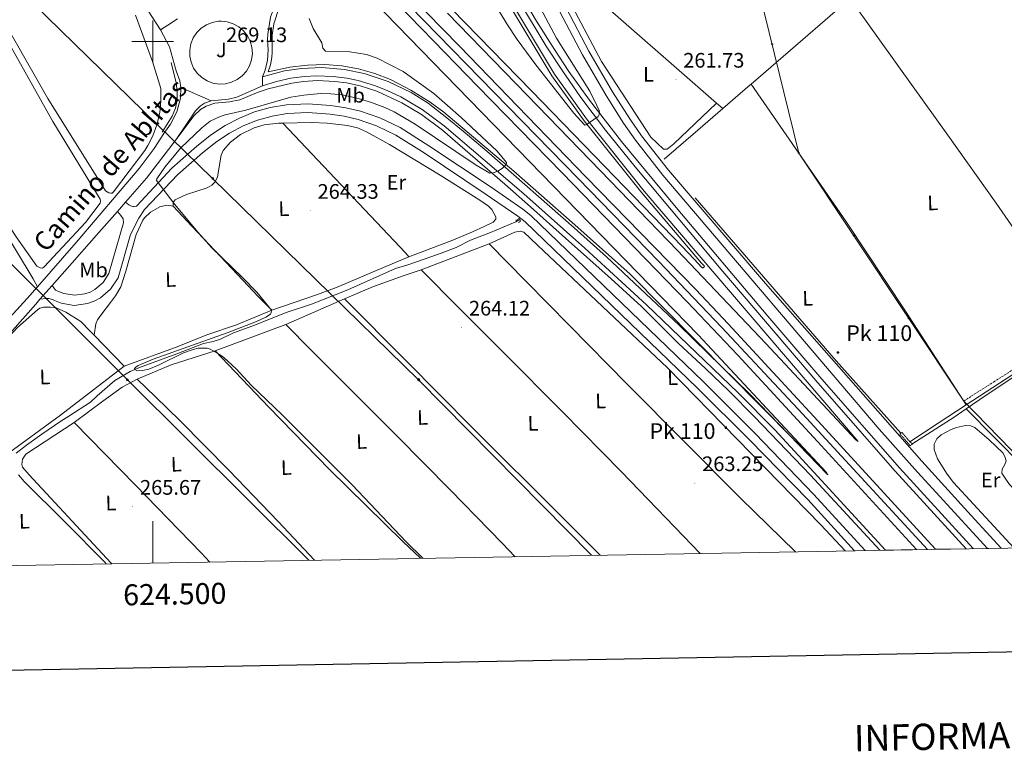
# Model space of a CAD drawing. Units: metres. Extents: x 621678 to 626184, y 4645809 to 4648856.
# Drawn here: x 624437 to 624906, y 4646162 to 4646510 of the extents above; entities that cross this region are included whole.
import ezdxf
from ezdxf.enums import TextEntityAlignment as Align

# ---------------------------------------------------------------- set-up
doc = ezdxf.new("R2010")
doc.units = ezdxf.units.M
doc.header["$MEASUREMENT"] = 0
doc.linetypes.add('TRAZOS', pattern=[0.75, 0.5, -0.25])
doc.linetypes.add('TRAZOSX2', pattern=[1.5, 1, -0.5])
for name, color, linetype, lineweight in [('Carátula', 7, 'Continuous', 5), ('Level 13', 5, 'Continuous', 0), ('Level 16', 1, 'Continuous', 0), ('Level 20', 19, 'Continuous', 0), ('Level 21', 19, 'Continuous', 0), ('Level 26', 92, 'Continuous', 0), ('Level 32', 19, 'Continuous', 0), ('Level 33', 5, 'Continuous', 0), ('Level 36', 19, 'Continuous', 40), ('Level 37', 92, 'Continuous', 0), ('Level 41', 39, 'Continuous', 0), ('Level 44', 19, 'Continuous', 0), ('Level 5', 36, 'Continuous', 0), ('Level 54', 135, 'Continuous', 0), ('Level 61', 19, 'Continuous', 0), ('Level 63', 7, 'Continuous', 0), ('Level 7', 1, 'Continuous', 0)]:
    doc.layers.add(name, color=color, linetype=linetype, lineweight=lineweight)
doc.styles.add('Arial', font='ARIAL.TTF', dxfattribs={"height": 0.2})

# ---------------------------------------------------------------- blocks, each defined once
blk = doc.blocks.new('5PTT')
at = {"layer": 'Carátula', "color": 250, "linetype": 'Continuous', "lineweight": 25}
blk.add_circle((0, 0, 0), 2, dxfattribs=at)
blk = doc.blocks.new('5TME')
at = {"layer": 'Carátula', "color": 250, "linetype": 'Continuous', "lineweight": 5}
for p, q in [((3.7, 3.8), (-3.7, -3.8)), ((-3.7, 3.7), (3.8, -3.8))]:
    blk.add_line(p, q, dxfattribs=at)
at = {"layer": 'Carátula', "color": 250, "linetype": 'Continuous', "lineweight": 5, "flags": 128}
blk.add_lwpolyline([(-3.7, -3.8), (3.8, -3.8), (3.8, 3.7), (-3.7, 3.7), (-3.7, -3.8)], dxfattribs=at)
blk = doc.blocks.new('5HITAU')
at = {"layer": 'Carátula', "linetype": 'Continuous', "lineweight": 5}
for color, points in [(1, [(0.5, -3.9), (-1, -3.7), (-2.1, -3.3), (-2.9, -2.6), (-3.6, -1.5), (-3.8, -0.5), (-3.8, 0.6), (-3.5, 1.7), (-2.8, 2.6), (-2, 3.3), (-1.2, 3.7), (0.2, 3.8), (1, 3.7), (1.9, 3.4), (2.6, 2.8), (3.3, 2.1), (3.7, 1.1), (3.8, 0.2), (3.8, -0.8), (3.4, -1.9), (2.6, -2.8), (1.7, -3.5)]), (2, [(0.4, -2.9), (-0.7, -2.8), (-1.6, -2.4), (-2.1, -2), (-2.7, -1.1), (-2.8, -0.4), (-2.8, 0.4), (-2.6, 1.2), (-2.1, 1.9), (-1.5, 2.4), (-0.9, 2.7), (0.1, 2.8), (0.8, 2.8), (1.4, 2.5), (1.9, 2.1), (2.4, 1.6), (2.7, 0.8), (2.9, 0.1), (2.8, -0.6), (2.5, -1.4), (1.9, -2.1), (1.2, -2.6)])]:
    blk.add_hatch(color=color, dxfattribs=at).paths.add_polyline_path(points)
at = {"layer": 'Carátula', "color": 250, "linetype": 'Continuous', "lineweight": 5, "flags": 128}
blk.add_lwpolyline([(-1.2, 3.7), (-2, 3.3), (-2.8, 2.6), (-3.5, 1.7), (-3.8, 0.6), (-3.8, -0.5), (-3.6, -1.5), (-2.9, -2.6), (-2.1, -3.3), (-1, -3.7), (0.5, -3.9), (1.7, -3.5), (2.6, -2.8), (3.4, -1.9), (3.8, -0.8), (3.8, 0.2), (3.7, 1.1), (3.3, 2.1), (2.6, 2.8), (1.9, 3.4), (1, 3.7), (0.2, 3.8)], close=True, dxfattribs=at)
blk = doc.blocks.new('5PATER')
at = {"layer": 'Carátula', "linetype": 'Continuous', "lineweight": 5}
h = blk.add_hatch(color=250, dxfattribs=at)
edge = h.paths.add_edge_path()
edge.add_ellipse((0, 0), major_axis=(-1.33, -1.34), ratio=0.999422, start_angle=0, end_angle=360)

msp = doc.modelspace()

# ---------------------------------------------------------------- linework, layer by layer
at = {"layer": 'Level 13', "color": 5, "linetype": 'Continuous', "lineweight": 0, "ltscale": 0.5}
for points in [[(624785.29, 4646479.65, 261.87), (624809.94, 4646500.92, 261.78), (624831.34, 4646519.46, 261.38)], [(624771.82, 4646468.02, 261.96), (624784.95, 4646479.35, 261.87), (624785.29, 4646479.65, 261.87)], [(624743.92, 4646443.93, 262.4), (624759.96, 4646457.78, 262.04), (624771.82, 4646468.02, 261.96)], [(624758.69, 4646425.44, 262.24), (624825.92, 4646347.8, 262.24), (624856.7, 4646313.24, 261.6)], [(624434.95, 4646303.75, 266.44), (624439.79, 4646307.52, 266.01), (624447.21, 4646312.82, 266.22), (624456.15, 4646319.01, 266.01), (624459.97, 4646321.34, 265.58), (624470.38, 4646328.04, 265.79), (624473.57, 4646331.1, 265.79), (624482.04, 4646338.35, 265.36), (624489.33, 4646342.64, 265.14), (624493.65, 4646344.53, 264.92), (624511.59, 4646351.14, 264.06), (624524.31, 4646355.99, 264.28), (624528.86, 4646356.98, 264.28), (624532.29, 4646358.1, 264.28), (624538.47, 4646361.18, 264.06), (624547.81, 4646364.4, 264.28), (624564.21, 4646370.96, 264.28), (624575.78, 4646374.74, 264.06), (624593.04, 4646381.56, 264.06), (624615.79, 4646391.72, 263.62), (624621.67, 4646393.51, 263.62), (624629.9, 4646396.44, 262.98), (624637.62, 4646399.06, 262.98), (624644.66, 4646401.84, 262.76), (624651.51, 4646405.23, 262.76), (624661.09, 4646409, 262.32), (624673.2, 4646414, 262.76), (624674.95, 4646415.17, 262.76)], [(624887.81, 4646324.9, 261.16), (624897.38, 4646331.44, 261.16), (624927.71, 4646351.51, 260.63), (624970.3, 4646379.68, 259.88)], [(624887.81, 4646324.9, 261.16), (624882.07, 4646320.96, 261.16), (624862.4, 4646308.26, 261.16), (624862.05, 4646308.04, 261.16)]]:
    msp.add_polyline3d(points, dxfattribs=at)
at = {"layer": 'Level 16', "color": 5, "linetype": 'Continuous', "lineweight": 0, "ltscale": 0.5}
msp.add_polyline3d([(624589.32, 4646551.23, 262.4), (624702.81, 4646434.64, 262.18), (624741.14, 4646395.36, 262.4), (624771.39, 4646363.66, 262.4), (624809.8, 4646322.5, 262.83), (624869.39, 4646257.8, 262.83)], dxfattribs=at)
at = {"layer": 'Level 20', "color": 19, "linetype": 'Continuous', "lineweight": 0, "ltscale": 0.5}
for points in [[(624662.18, 4646530.76, 268.19), (624690.34, 4646483.64, 265.8), (624705.68, 4646462.24, 264.72), (624733.2, 4646427.81, 262.77), (624761.7, 4646394.29, 262.63), (624762.72, 4646393.24, 262.55), (624763.05, 4646392.78, 262.53)], [(624564.39, 4646523.31, 270.02), (624560.37, 4646516.22, 269.43), (624557.81, 4646508.49, 269.1), (624556.96, 4646503.12, 269.03), (624557.01, 4646494.98, 269.15), (624556.79, 4646492.36, 268.83), (624556.14, 4646488.91, 268.64), (624555.09, 4646485.57, 268.72), (624565.43, 4646487.75, 268.72), (624573.81, 4646488.81, 268.72), (624582.07, 4646489.09, 268.74), (624590.14, 4646488.44, 268.74), (624598.11, 4646487.01, 268.69), (624605.89, 4646484.8, 268.6), (624613.42, 4646481.84, 268.46), (624623.02, 4646476.84, 268.26), (624632.27, 4646471.1, 267.94), (624638.89, 4646466.29, 267.45), (624672.26, 4646438.22, 264.6), (624701.35, 4646412.56, 263.09), (624727.59, 4646389.05, 262.87), (624821.27, 4646294.5, 263.18)], [(624504.47, 4646456.75, 267.25), (624509.35, 4646464.37, 267.89), (624510.83, 4646468.22, 268.1), (624511.61, 4646472.28, 268.17), (624511.68, 4646476.41, 268.12), (624511.21, 4646480.28, 268.34), (624508.82, 4646489.97, 268.12)]]:
    msp.add_polyline3d(points, dxfattribs=at)
at = {"layer": 'Level 21', "color": 19, "linetype": 'Continuous', "lineweight": 13}
for points in [[(624897.95, 4646258.3, 262.19), (624864.66, 4646294.7, 262.46), (624846.37, 4646315.23, 262.55), (624743.21, 4646436.35, 262.56), (624730.27, 4646452.95, 262.3), (624724.56, 4646461.15, 262.14), (624716.23, 4646474.28, 262.12), (624704.95, 4646493.75, 262.12), (624694.16, 4646514.22, 261.69), (624683.89, 4646535.33, 261.69), (624674, 4646557.57, 261.69), (624671.19, 4646564.71, 261.69), (624669.86, 4646569.44, 261.48), (624668.97, 4646576.75, 261.27), (624669.4, 4646584.1, 261.19), (624670.42, 4646588.91, 261.22), (624675.29, 4646604.96, 260.82), (624677.99, 4646620.95, 260.82), (624678.61, 4646625.4, 260.41), (624679.72, 4646629.76, 260.11), (624681.31, 4646633.97, 259.92), (624683.37, 4646637.97, 259.85), (624697.83, 4646659.01, 259.96), (624703.47, 4646666.35, 259.74)], [(624438.32, 4646651.01, 263.8), (624438.62, 4646650.67, 263.8), (624450.96, 4646637.36, 263.8), (624458.75, 4646627.79, 263.84), (624464.54, 4646619.99, 264.01), (624472.98, 4646606.66, 264.23), (624484.14, 4646588, 264.73), (624495, 4646569.06, 266.05), (624496.99, 4646564.6, 266.37), (624499.17, 4646556.71, 266.82), (624499.87, 4646548.57, 267.16), (624499.5, 4646543.16, 267.32), (624497, 4646526.9, 267.33), (624497.49, 4646521.26, 267.42), (624497.77, 4646516.68, 267.42), (624498.23, 4646514.21, 267.71), (624503.76, 4646505.56, 268.34)], [(624652.72, 4646594.31, 267.95), (624651.34, 4646591.23, 268.09), (624650.05, 4646586.35, 268.21), (624649.73, 4646583, 268.23), (624650.02, 4646578.04, 268.19), (624651.01, 4646571.52, 268.2), (624652.25, 4646565.95, 268.19), (624652.73, 4646564.42, 268.18), (624656.31, 4646555.09, 268.41), (624665.26, 4646536.84, 267.72), (624666.91, 4646533.94, 267.65), (624673.93, 4646520.69, 267.2), (624687.61, 4646497.79, 266.08), (624695.01, 4646486.49, 265.48), (624704.17, 4646473.36, 264.74), (624715.85, 4646457.8, 264.02), (624730.01, 4646440.34, 262.8), (624771.85, 4646390.42, 262.77), (624817.17, 4646337.34, 262.77), (624854.08, 4646295.09, 262.99), (624887.8, 4646258.12, 262.99)], [(624763.03, 4646392.73, 262.53), (624763.01, 4646392.63, 262.52), (624762.95, 4646392.49, 262.52), (624762.86, 4646392.37, 262.53), (624762.75, 4646392.27, 262.55), (624762.61, 4646392.2, 262.57), (624762.47, 4646392.16, 262.6), (624762.32, 4646392.15, 262.64), (624762.17, 4646392.18, 262.68), (624762.03, 4646392.24, 262.73), (624761.9, 4646392.32, 262.77), (624758.19, 4646396.16, 262.55), (624752.26, 4646402.39, 262.55), (624715.54, 4646440.41, 262.55), (624680.64, 4646476.45, 262.55), (624642.71, 4646515.53, 262.34), (624598.2, 4646561.18, 262.34)], [(624591.56, 4646553.75, 262.77), (624646.26, 4646497.8, 262.28), (624706.51, 4646435.47, 262.77), (624758.92, 4646381.82, 262.72), (624774.38, 4646365.47, 262.76), (624817.09, 4646319.16, 262.99), (624873.28, 4646257.87, 262.99)], [(624864.19, 4646257.71, 262.72), (624817.03, 4646309.3, 262.99), (624778.94, 4646350.48, 262.75), (624754.87, 4646375.89, 262.77), (624695.17, 4646437.34, 262.55), (624654.89, 4646478.7, 262.77), (624634.03, 4646500.26, 262.34), (624587.06, 4646548.7, 262.34)], [(624582.16, 4646543.21, 262.34), (624760.02, 4646360.17, 262.76), (624821.27, 4646294.5, 263.18)], [(624663.4, 4646531.47, 268.19), (624691.53, 4646484.42, 265.8), (624706.81, 4646463.09, 264.72), (624734.29, 4646428.71, 262.77), (624836.42, 4646309.32, 262.77), (624835.32, 4646310.14, 262.77), (624792.36, 4646356.09, 262.77), (624750.19, 4646400.39, 262.55), (624713.47, 4646438.41, 262.55), (624678.57, 4646474.45, 262.55), (624640.64, 4646513.53, 262.34)], [(624552.43, 4646483.26, 268.62), (624553.6, 4646486.35, 268.49), (624554.75, 4646491.18, 268.4), (624555.14, 4646496.12, 268.44), (624554.77, 4646501.06, 268.62), (624554.89, 4646503.54, 268.73), (624556.22, 4646511.59, 268.75), (624558.64, 4646517.94, 268.8), (624561.92, 4646522.84, 269.1)], [(624891.18, 4646258.18, 262.99), (624856.01, 4646296.73, 262.99), (624819.12, 4646338.96, 262.99), (624793.29, 4646369.02, 262.38), (624749.61, 4646420.88, 262.56), (624735.03, 4646438.46, 262.8), (624723.46, 4646452.34, 263.38), (624708.23, 4646472.12, 264.54), (624698.46, 4646485.81, 265.35), (624691.51, 4646496.18, 265.97), (624682.97, 4646509.78, 266.74), (624675.34, 4646522.69, 267.37)], [(624904.54, 4646258.41, 261.7), (624890.21, 4646273.93, 261.73), (624866.76, 4646299.91, 261.92), (624792.11, 4646384.57, 262.55), (624745.99, 4646438.72, 262.56), (624733.08, 4646455.02, 262.3), (624727.47, 4646463.09, 262.14), (624719.22, 4646476.1, 262.12), (624708, 4646495.44, 262.12), (624697.27, 4646515.79, 261.69)], [(624503.76, 4646505.56, 268.34), (624508.07, 4646497.49, 268.34), (624511.14, 4646485.98, 268.13), (624512.89, 4646481.32, 268.13), (624513.42, 4646478.08, 268.13)], [(624532.59, 4646509.71, 268.64), (624535.57, 4646509.41, 268.73), (624538.43, 4646508.52, 268.79), (624541.06, 4646507.09, 268.84), (624543.35, 4646505.16, 268.85), (624545.21, 4646502.81, 268.84), (624546.56, 4646500.15, 268.81), (624547.36, 4646497.26, 268.75), (624547.57, 4646494.28, 268.66), (624547.19, 4646491.31, 268.56), (624546.21, 4646488.48, 268.45), (624544.7, 4646485.89, 268.32), (624542.71, 4646483.66, 268.19), (624540.31, 4646481.87, 268.06), (624537.6, 4646480.6, 267.93), (624534.69, 4646479.88, 267.82), (624531.7, 4646479.76, 267.71), (624528.74, 4646480.24, 267.63), (624525.94, 4646481.29, 267.57), (624523.4, 4646482.88, 267.54), (624521.23, 4646484.95, 267.53), (624519.52, 4646487.4, 267.55), (624518.32, 4646490.14, 267.59), (624517.7, 4646493.07, 267.66), (624517.67, 4646496.06, 267.75), (624518.23, 4646499, 267.85), (624519.37, 4646501.77, 267.97), (624521.03, 4646504.26, 268.1), (624523.16, 4646506.37, 268.23), (624525.66, 4646508.01, 268.36), (624528.44, 4646509.12, 268.49), (624531.39, 4646509.66, 268.6), (624532.59, 4646509.71, 268.64)], [(624821.27, 4646294.5, 263.18), (624821.97, 4646293.37, 263.18), (624784.77, 4646331.89, 262.77), (624750.99, 4646364.81, 262.77), (624716.38, 4646397.34, 262.77), (624701, 4646411.19, 263.13), (624660.42, 4646446.83, 265.37), (624648.1, 4646457.32, 266.02), (624640.33, 4646463.56, 266.82), (624631.43, 4646470.58, 267.08), (624623.24, 4646475.75, 267.34), (624612.27, 4646481.02, 267.73), (624600.86, 4646484.8, 268.19), (624591.39, 4646486.76, 268.62), (624580.66, 4646487.58, 268.62), (624571, 4646487.17, 268.62), (624562.84, 4646485.98, 268.62), (624552.43, 4646483.26, 268.62)], [(624552.36, 4646478.84, 268.06), (624559.02, 4646480.92, 268.13), (624565.86, 4646482.5, 268.13), (624572.35, 4646483.34, 268.14), (624577.94, 4646483.63, 268.14), (624586.02, 4646483.36, 268.12), (624592.52, 4646482.54, 268.09), (624598, 4646481.42, 268.05), (624605.75, 4646479.12, 267.96), (624611.83, 4646476.69, 267.78), (624618.26, 4646473.6, 267.41), (624628.43, 4646467.67, 266.82), (624639.05, 4646459.83, 266.18), (624676.96, 4646427.44, 263.7), (624706.02, 4646401.54, 262.28), (624735.41, 4646374.41, 262.14), (624779.07, 4646332.7, 262.61), (624796.62, 4646314.9, 262.76), (624815.21, 4646294.6, 262.56), (624849.46, 4646257.45, 262.56)], [(624513.42, 4646478.08, 268.13), (624513.22, 4646473.04, 267.77), (624511.6, 4646466.52, 267.43), (624508.5, 4646460.56, 267.26), (624505.36, 4646456.22, 266.61)], [(624846.7, 4646257.4, 262.56), (624813.7, 4646293.21, 262.56), (624786.99, 4646320.97, 262.55), (624774.64, 4646333.38, 262.43), (624763.65, 4646344.08, 262.34), (624750.72, 4646356.03, 262.33), (624732.99, 4646373.66, 262.14), (624718.54, 4646386.88, 262.16), (624696.91, 4646406.24, 262.61), (624680.09, 4646421.17, 263.37), (624667.85, 4646432, 264.11), (624649.05, 4646448.43, 265.81), (624638.12, 4646457.81, 266.46), (624628.1, 4646465.23, 266.69), (624618.84, 4646470.78, 267.13), (624606.81, 4646476.42, 267.97), (624598.96, 4646478.89, 267.97), (624592.49, 4646480.27, 267.97), (624586.8, 4646481.02, 267.97), (624578.58, 4646481.36, 267.97), (624571.98, 4646481, 267.97), (624566.3, 4646480.24, 267.97), (624555.01, 4646477.48, 267.82), (624550.29, 4646475.81, 267.73), (624541.57, 4646472.2, 267.97), (624536.67, 4646471.21, 267.88), (624529.69, 4646470.64, 267.82), (624525.45, 4646469.16, 267.74), (624522.88, 4646467.6, 267.62), (624519.6, 4646464.52, 267.32), (624511.24, 4646453.38, 266.83)], [(624527.83, 4646471.77, 267.38), (624536.14, 4646472.51, 267.48), (624540.21, 4646473.48, 267.48), (624552.36, 4646478.84, 268.06)], [(624487.03, 4646423.34, 266.02), (624488.72, 4646422.12, 265.8), (624489.29, 4646421.78, 265.84), (624489.91, 4646421.52, 265.85), (624490.57, 4646421.38, 265.81), (624491.24, 4646421.33, 265.72), (624492.23, 4646421.46, 265.52), (624509.14, 4646439.59, 264.42), (624521.14, 4646450.06, 264.16), (624528.11, 4646455.63, 263.94), (624534.56, 4646459.96, 263.88), (624541.36, 4646463.55, 263.82), (624548.61, 4646466.45, 263.74), (624556.01, 4646468.54, 263.65), (624563.74, 4646469.88, 263.55), (624573.99, 4646470.38, 263.4), (624585.03, 4646469.49, 263.29), (624592.09, 4646468.44, 263.29), (624599.1, 4646466.79, 263.29), (624608.34, 4646463.62, 263.29), (624618, 4646458.98, 263.29), (624631.73, 4646450.34, 263.29), (624660.87, 4646430.82, 263.29), (624676.54, 4646420.09, 263.29), (624680.28, 4646417.08, 263.29), (624762.63, 4646337.71, 263.62), (624787.46, 4646312.97, 263.46), (624815.14, 4646284.16, 262.94), (624839.65, 4646257.28, 262.94)], [(624511.24, 4646453.38, 266.83), (624520.4, 4646466.91, 267.24), (624522.75, 4646469.35, 267.24), (624524.65, 4646470.59, 267.27), (624527.83, 4646471.77, 267.38)], [(624834.61, 4646257.19, 262.94), (624812.34, 4646281.61, 262.94), (624784.52, 4646310.06, 263.46), (624759.73, 4646334.75, 263.62), (624677.54, 4646413.97, 263.29), (624674.07, 4646416.76, 263.29), (624658.54, 4646427.39, 263.29), (624629.48, 4646446.87, 263.29), (624616, 4646455.35, 263.29), (624606.77, 4646459.78, 263.29), (624597.95, 4646462.8, 263.29), (624591.31, 4646464.37, 263.29), (624584.56, 4646465.38, 263.29), (624573.93, 4646466.23, 263.4), (624564.19, 4646465.75, 263.55), (624556.92, 4646464.5, 263.65), (624549.95, 4646462.53, 263.74), (624543.1, 4646459.79, 263.82), (624536.69, 4646456.4, 263.88), (624530.57, 4646452.29, 263.94), (624523.79, 4646446.88, 264.16), (624512.01, 4646436.6, 264.42), (624496.17, 4646419.89, 265.48), (624493.36, 4646415.76, 265.67), (624489.4, 4646407.93, 265.67), (624483.54, 4646387.37, 265.67), (624479.95, 4646381.9, 265.63), (624475.19, 4646377.84, 265.64), (624472.17, 4646376.22, 265.67), (624468.86, 4646375.02, 265.72), (624462.66, 4646374.21, 265.84), (624456.39, 4646375.19, 266.01), (624453.18, 4646376.45, 266.11), (624452.22, 4646376.96, 266.19), (624450.53, 4646377.48, 266.19), (624449.18, 4646377.5, 266.19), (624446.28, 4646377.11, 266.67)], [(624445.08, 4646383.11, 266.36), (624463.57, 4646404.22, 266.02), (624493.63, 4646439.42, 266.45), (624500.67, 4646449.05, 266.45), (624505.36, 4646456.22, 266.61)], [(624511.24, 4646453.38, 266.83), (624496.99, 4646434.9, 265.76), (624487.03, 4646423.34, 266.02)], [(624452.08, 4646383.68, 266.64), (624461.67, 4646394.52, 266.59), (624474.39, 4646408.88, 266.32), (624483.18, 4646418.93, 266.11)], [(624483.18, 4646418.93, 266.11), (624484.81, 4646417.08, 265.68), (624485.93, 4646415.44, 265.67), (624486.07, 4646413.54, 265.67), (624479.18, 4646389.36, 265.67), (624476.37, 4646385.06, 265.63), (624472.51, 4646381.77, 265.64), (624470.24, 4646380.55, 265.67), (624467.74, 4646379.65, 265.72), (624462.72, 4646378.99, 265.84), (624457.63, 4646379.79, 266.01), (624455.16, 4646380.76, 266.11), (624453.75, 4646381.51, 266.32), (624452.08, 4646383.68, 266.64)], [(624412.21, 4646346.07, 266.81), (624418.45, 4646353.78, 266.45), (624440.18, 4646377.52, 266.45), (624445.08, 4646383.11, 266.36)], [(624446.28, 4646377.11, 266.67), (624444.26, 4646374.83, 266.68), (624426.77, 4646355.2, 266.85), (624411.65, 4646338.67, 267.32), (624405.67, 4646332.12, 267.52)]]:
    msp.add_polyline3d(points, dxfattribs=at)
at = {"layer": 'Level 21', "color": 1, "linetype": 'TRAZOS', "lineweight": 0}
for points in [[(624673.11, 4646414.69, 263.84), (624674.6, 4646415.63, 263.62), (624675.45, 4646414.5, 263.62), (624674.27, 4646413.63, 263.84)], [(624856.7, 4646313.24, 261.9), (624856.28, 4646312.87, 261.9), (624861.17, 4646307.27, 261.68), (624862.05, 4646308.04, 261.68)], [(624861.06, 4646309.17, 261.73), (624857.16, 4646313.64, 261.9), (624856.7, 4646313.24, 261.9)], [(624862.05, 4646308.04, 261.68), (624861.06, 4646309.17, 261.73)]]:
    msp.add_polyline3d(points, dxfattribs=at)
at = {"layer": 'Level 21', "color": 19, "linetype": 'TRAZOSX2', "lineweight": 0}
msp.add_polyline3d([(624886.68, 4646328.57, 261.47), (624900.98, 4646337.69, 261.25), (624915.29, 4646346.81, 261.02), (624940.87, 4646363.59, 260.68)], dxfattribs=at)
at = {"layer": 'Level 21', "color": 19, "linetype": 'Continuous', "lineweight": 0}
msp.add_polyline3d([(624926.97, 4646352.28, 260.52), (624922.88, 4646349.56, 260.58), (624887.85, 4646326.82, 261.01)], dxfattribs=at)
at = {"layer": 'Level 32', "color": 6, "linetype": 'Continuous', "lineweight": 0, "ltscale": 0.5}
for points in [[(623588.5, 4647235.15, 269.91), (623723.55, 4647098.49, 268.96), (623882.25, 4646941.31, 266.13), (624024.42, 4646800.19, 264.2), (624170.72, 4646654.2, 265.94), (624313.04, 4646513.26, 266.26), (624487.98, 4646338.73, 265.79), (624574.52, 4646252.64, 265.97)], [(623786.41, 4647167.28, 267.37), (623880.02, 4647074.63, 264.84), (623964.94, 4646989.68, 262.26), (624083.76, 4646872.41, 262.95), (624198.57, 4646758.55, 264.52), (624272.11, 4646685.59, 264.37), (624403.2, 4646557.18, 264.64), (624528.57, 4646434.78, 264.32), (624626.81, 4646338.76, 264.56), (624709.17, 4646255, 264.76)]]:
    msp.add_polyline3d(points, dxfattribs=at)
at = {"layer": 'Level 33', "color": 19, "linetype": 'Continuous', "lineweight": 0, "ltscale": 0.5}
msp.add_polyline3d([(624744.36, 4646706.27, 258.48), (624808.13, 4646446.86, 262.35), (624886.68, 4646328.57, 261.47), (624954.15, 4646259.28, 261.76)], dxfattribs=at)
at = {"layer": 'Level 36', "color": 92, "linetype": 'Continuous', "lineweight": 0}
for points in [[(624300.46, 4646492.61, 266.93), (624297.57, 4646501.5, 266.93), (624297.93, 4646503.42, 266.93), (624298.94, 4646505.36, 266.93), (624303.71, 4646508.4, 266.06), (624324.85, 4646519.62, 266.5), (624342.22, 4646530.62, 266.06), (624346.36, 4646532.86, 266.06), (624348.74, 4646533.57, 266.06), (624350.13, 4646533.47, 266.06), (624351.12, 4646532.54, 266.06), (624378.32, 4646490.21, 266.5), (624427.65, 4646412.4, 266.06), (624443.04, 4646386.8, 266.5), (624445.08, 4646383.11, 266.36)], [(624768.82, 4646470.66, 261.93), (624748.45, 4646451.22, 261.5), (624745.26, 4646448.7, 261.5), (624744.15, 4646448.64, 261.5), (624743.49, 4646448.72, 261.5), (624737.45, 4646454.49, 261.5), (624714.01, 4646490.54, 261.5), (624693.27, 4646529.6, 261.07), (624693.77, 4646532.56, 261.5), (624696, 4646534.57, 261.4)], [(624696, 4646534.57, 261.4), (624707.99, 4646524.09, 261.4), (624768.82, 4646470.66, 261.93)], [(624413.34, 4646531.48, 265.92), (624452.41, 4646461.84, 265.49), (624475.05, 4646424.92, 265.49), (624475.19, 4646423.84, 265.49), (624475.02, 4646422.96, 265.49), (624467.92, 4646413.65, 265.49), (624448.34, 4646392.51, 265.49), (624447.47, 4646391.98, 265.49), (624446.37, 4646392.07, 265.49), (624444.78, 4646392.88, 265.49), (624434.85, 4646406.86, 265.49), (624401.31, 4646459.32, 265.92), (624363.19, 4646519.43, 265.92)], [(624491.86, 4646512.62, 265.06), (624499.85, 4646490.51, 265.49), (624503.83, 4646477.7, 265.06), (624503.97, 4646474.86, 265.06), (624503.93, 4646472.02, 265.06), (624503.73, 4646469.18, 265.06), (624503.35, 4646466.37, 265.06), (624502.81, 4646463.58, 265.06), (624502.11, 4646460.83, 265.06), (624501.24, 4646458.13, 265.06), (624500.21, 4646455.48, 265.06), (624499.02, 4646452.9, 265.06), (624497.68, 4646450.4, 265.06), (624496.2, 4646447.98, 265.06), (624481.37, 4646428.32, 265.06), (624480.74, 4646427.75, 265.06), (624480.13, 4646427.65, 265.06), (624479.04, 4646427.9, 265.06), (624477.53, 4646428.75, 265.06), (624450.07, 4646472.93, 265.06), (624416.84, 4646531.08, 265.49)], [(624832.53, 4646520.49, 261.36), (624855.82, 4646487.92, 261.6), (624879.11, 4646455.35, 261.85), (624902.18, 4646423, 262.04), (624924.8, 4646390.33, 261.85), (624933.51, 4646377.41, 261.63), (624940.87, 4646363.59, 260.68)], [(624886.68, 4646328.57, 261.47), (624858.97, 4646371.42, 262.54), (624830.79, 4646413.95, 262.68), (624808.13, 4646446.86, 262.35), (624785.29, 4646479.65, 261.87)], [(624768.82, 4646470.66, 261.93), (624771.82, 4646468.02, 261.96)], [(624562.07, 4646461.12, 264.33), (624560.03, 4646461.08, 264.33), (624553.2, 4646460.25, 264.33), (624548.39, 4646458.94, 264.33), (624541.84, 4646455.75, 264.33), (624537.13, 4646452.07, 264.33), (624533.69, 4646448.02, 264.33), (624532.62, 4646445.76, 264.33), (624530.91, 4646435.5, 264.33), (624529.84, 4646433.08, 264.33), (624528.17, 4646431.49, 264.33), (624525.98, 4646430.29, 264.33), (624516.18, 4646427.15, 264.33), (624511.68, 4646425.06, 264.56), (624510.75, 4646424.47, 264.76), (624509.74, 4646423.23, 265.2), (624509.72, 4646421.5, 265.64)], [(624622.07, 4646397.42, 264.33), (624643.16, 4646405.25, 264.33), (624652.44, 4646409.26, 264.33), (624658.13, 4646411.88, 264.33), (624662.37, 4646413.85, 263.9), (624663.58, 4646415.38, 263.9), (624663.61, 4646416.42, 263.9), (624661.71, 4646419.85, 263.9), (624660.06, 4646421.5, 263.9), (624655.95, 4646424.34, 263.9), (624637, 4646436.22, 264.09), (624612.93, 4646450.99, 264.33), (624601.98, 4646456.96, 264.33), (624597.71, 4646458.81, 264.33), (624592.84, 4646459.95, 264.33), (624583.17, 4646461.08, 264.33), (624575.76, 4646461.42, 264.33), (624562.07, 4646461.12, 264.33)], [(624562.07, 4646461.12, 264.33), (624581.47, 4646440.58, 264.21), (624620.64, 4646399.09, 263.98), (624622.07, 4646397.42, 264.33)], [(624509.72, 4646421.5, 265.64), (624506.77, 4646421.93, 265.64), (624503.37, 4646421.16, 265.64), (624499.03, 4646418.69, 265.64), (624496.19, 4646415.99, 265.64), (624495.35, 4646414.76, 265.64), (624492.12, 4646407.98, 265.64), (624487.21, 4646390.52, 265.58), (624484.85, 4646383.1, 265.2), (624482.33, 4646378.8, 265.42), (624479.84, 4646375.5, 265.64), (624475.25, 4646369.59, 265.19), (624473.69, 4646367.35, 265.42), (624472.96, 4646365.45, 265.64), (624472.12, 4646359.96, 266.27)], [(624509.72, 4646421.5, 265.64), (624518.73, 4646411.94, 265.55), (624540.42, 4646388.92, 265.35), (624550.52, 4646378.33, 265.08), (624556.75, 4646371.96, 264.94)], [(624660.48, 4646403.6, 263.6), (624672.65, 4646409.13, 263.37), (624675.22, 4646409.55, 263.37), (624676.95, 4646409.11, 263.37), (624683.47, 4646402.84, 263.37), (624745.44, 4646344.35, 263.37), (624818.56, 4646269.51, 263.37), (624830.21, 4646257.11, 263.18)], [(624660.48, 4646403.6, 263.6), (624628.06, 4646391.2, 264.31)], [(624660.48, 4646403.6, 263.6), (624678.09, 4646385.65, 263.65), (624698.76, 4646364.6, 263.75), (624726.31, 4646336.69, 263.76), (624753.93, 4646308.85, 263.75), (624780.27, 4646282.33, 263.61), (624806.45, 4646256.7, 263.56)], [(624556.75, 4646371.96, 264.94), (624578.6, 4646379.42, 264.45), (624587.96, 4646382.94, 264.28), (624611.17, 4646392.66, 264.07), (624622.07, 4646397.42, 264.33)], [(624628.06, 4646391.2, 264.31), (624619.88, 4646388.41, 264.31), (624605.32, 4646383.13, 263.88), (624591.48, 4646377.33, 264.56)], [(624628.06, 4646391.2, 264.31), (624646.1, 4646372.8, 264.3), (624667.21, 4646351.8, 264.32), (624695.47, 4646323.42, 264.28), (624723.53, 4646294.84, 264.2), (624753.04, 4646264.16, 264.08), (624760.98, 4646255.9, 264.05)], [(624591.48, 4646377.33, 264.56), (624563.55, 4646365.05, 264.86)], [(624591.48, 4646377.33, 264.56), (624620.97, 4646347.56, 264.52), (624652.49, 4646315.83, 264.52), (624694.89, 4646273.5, 264.66), (624713.39, 4646255.07, 264.75)], [(624472.12, 4646359.96, 266.27), (624470.24, 4646361.9, 266.3), (624465.7, 4646366.58, 266.38), (624458.53, 4646371.04, 266.82), (624453.95, 4646373.05, 266.83), (624451.23, 4646373.36, 266.38), (624447.96, 4646373.36, 266.38), (624446.2, 4646372.8, 266.38), (624445.03, 4646372.09, 266.38), (624435.62, 4646363.65, 266.44), (624427.1, 4646354.67, 266.58), (624419.17, 4646345.14, 266.73), (624409.76, 4646332.66, 266.82), (624408.52, 4646330.32, 266.82), (624408.51, 4646329.01, 266.82), (624412.97, 4646322.99, 266.82), (624425.3, 4646309.44, 266.82), (624430.52, 4646304.37, 266.82), (624431.09, 4646304.06, 266.82), (624431.88, 4646304.14, 266.82), (624456.08, 4646321.9, 266.63), (624486.38, 4646345.27, 266.02)], [(624486.38, 4646345.27, 266.02), (624511.63, 4646354.47, 265.53), (624525.78, 4646360.1, 265.09), (624539.97, 4646364.96, 264.77), (624556.75, 4646371.96, 264.94)], [(624563.55, 4646365.05, 264.86), (624529.73, 4646352.54, 265.22)], [(624563.55, 4646365.05, 264.86), (624575.64, 4646352.85, 264.93), (624590.53, 4646337.84, 265.03), (624616.35, 4646311.98, 265), (624642.05, 4646286, 264.96), (624666.57, 4646260.86, 264.91), (624672.9, 4646254.36, 264.9)], [(624472.12, 4646359.96, 266.27), (624486.38, 4646345.27, 266.02)], [(624529.73, 4646352.54, 265.22), (624508.87, 4646345.88, 265.22), (624492.65, 4646338.97, 265.97)], [(624627.69, 4646253.57, 265.26), (624619.51, 4646261.44, 265.24), (624584.26, 4646295.92, 265.16), (624555.41, 4646325.64, 265.18), (624529.73, 4646352.54, 265.22)], [(624492.65, 4646338.97, 265.97), (624485.45, 4646335.19, 265.54), (624476.23, 4646328.45, 265.54), (624462.59, 4646318.39, 266.25)], [(624492.65, 4646338.97, 265.97), (624501.32, 4646330.51, 266), (624512.9, 4646319.35, 266.12), (624536.53, 4646295.38, 266), (624559.81, 4646271.09, 265.92), (624577.09, 4646252.68, 265.94)], [(624886.68, 4646328.57, 261.47), (624887.85, 4646326.82, 261.01)], [(624887.85, 4646326.82, 261.01), (624874.49, 4646318.03, 261.44), (624861.06, 4646309.17, 261.73)], [(624887.81, 4646324.9, 261.16), (624928.37, 4646283.89, 261.93), (624952.68, 4646259.26, 261.8)], [(624462.59, 4646318.39, 266.25), (624439.48, 4646303.28, 266.25), (624437.92, 4646300.81, 266.25), (624437.66, 4646298.29, 266.25), (624437.94, 4646296.97, 266.25), (624441.09, 4646293.35, 266.25), (624480.13, 4646251.35, 265.82), (624480.49, 4646251, 265.82)], [(624527.32, 4646251.81, 266.46), (624523.13, 4646256.16, 266.44), (624491.76, 4646288.4, 266.34), (624462.59, 4646318.39, 266.25)], [(624910.63, 4646258.52, 260.64), (624881.84, 4646289.81, 260.64), (624878.75, 4646293.69, 260.64), (624874.25, 4646301.09, 260.64), (624872.61, 4646305.47, 260.64), (624872.65, 4646307.97, 260.64), (624873.85, 4646310.59, 260.64), (624875.89, 4646312.41, 260.64), (624880.72, 4646314.98, 260.64), (624883.28, 4646315.94, 260.64), (624887.58, 4646316.88, 260.21), (624890.04, 4646316.73, 260.21), (624891.91, 4646315.96, 260.21), (624898.77, 4646310.13, 260.21), (624905.26, 4646303.84, 260.21), (624906.37, 4646302.2, 260.21), (624906.87, 4646300.12, 260.21), (624906.37, 4646298.3, 260.21), (624905.05, 4646296.06, 260.64), (624904.91, 4646294.13, 260.64), (624907.03, 4646290.77, 260.21), (624908.56, 4646288.78, 260.21), (624913.61, 4646283.31, 260.21), (624938.38, 4646259.01, 260.21)], [(624436.12, 4646293.31, 267.12), (624438.79, 4646290.28, 266.91), (624458.06, 4646270.9, 266.6), (624477.33, 4646251.52, 266.29), (624477.88, 4646250.95, 266.29)]]:
    msp.add_polyline3d(points, dxfattribs=at)
at = {"layer": 'Level 5', "color": 36, "linetype": 'Continuous', "lineweight": 0}
for points in [[(624660.23, 4646522.71, 265), (624668.81, 4646508.5, 265), (624673.83, 4646501, 265), (624682.73, 4646488.94, 265), (624700.86, 4646465.79, 265), (624705.89, 4646460.23, 265), (624705.99, 4646460.14, 265), (624706.7, 4646460.26, 265), (624712.35, 4646464.33, 265), (624712.95, 4646465.16, 265), (624712.98, 4646466.05, 265), (624712.89, 4646467.12, 265), (624711.84, 4646469.53, 265), (624708.37, 4646476.41, 265), (624692.61, 4646501.62, 265), (624678.68, 4646527.7, 265)], [(624574.6, 4646510.95, 265), (624576.55, 4646506.19, 265), (624580.67, 4646499.35, 265), (624581.21, 4646496.86, 265), (624582.41, 4646495.38, 265), (624594.01, 4646495.06, 265), (624601.95, 4646493.85, 265), (624607.03, 4646492.13, 265), (624619.45, 4646485.78, 265), (624634.07, 4646475.29, 265), (624647.16, 4646463.8, 265), (624664.21, 4646447.72, 265), (624668.69, 4646442.38, 265), (624668.74, 4646441.81, 265), (624668.59, 4646441.44, 265), (624666.71, 4646439.52, 265), (624664.63, 4646438.16, 265), (624662.3, 4646437.35, 265), (624660.83, 4646437.28, 265), (624654.21, 4646441.08, 265), (624625.12, 4646460.6, 265), (624615.2, 4646466.49, 265), (624610.67, 4646468.59, 265), (624604.39, 4646470.98, 265), (624597.91, 4646472.92, 265), (624590.57, 4646474.53, 265), (624584.98, 4646475.15, 265), (624579.97, 4646475.2, 265), (624572.08, 4646474.51, 265), (624565.89, 4646473.43, 265), (624544.38, 4646467.34, 265), (624534.51, 4646465, 265), (624532.12, 4646464.26, 265), (624527.38, 4646461.97, 265), (624523.39, 4646458.91, 265), (624513.34, 4646449.1, 265), (624505.85, 4646440.1, 265), (624501.93, 4646434.53, 265), (624501.76, 4646433.8, 265), (624510.59, 4646422.38, 265), (624521.49, 4646409.05, 265), (624528.28, 4646401.71, 265), (624542.69, 4646387.73, 265), (624549.63, 4646380.53, 265), (624556.62, 4646371.94, 265), (624556.5, 4646370.67, 265), (624556.21, 4646370.08, 265), (624554.04, 4646368.63, 265), (624549.57, 4646366.44, 265), (624535.57, 4646361.08, 265), (624500.28, 4646348.48, 265), (624493.11, 4646345.52, 265), (624491.97, 4646344.81, 265), (624491.35, 4646344.16, 265), (624491.48, 4646343.67, 265), (624492.57, 4646343.05, 265), (624495.09, 4646343.12, 265), (624498.13, 4646343.83, 265), (624502.86, 4646345.67, 265), (624514.66, 4646351.53, 265), (624519.38, 4646353.23, 265), (624521.74, 4646353.72, 265), (624526, 4646353.79, 265), (624527.37, 4646353.31, 265), (624531.88, 4646350.81, 265), (624533.97, 4646349.29, 265), (624539.88, 4646343.97, 265), (624547.17, 4646336.04, 265), (624561.64, 4646322.15, 265), (624595.11, 4646288.6, 265), (624620.87, 4646261.4, 265), (624628.74, 4646253.59, 265)]]:
    msp.add_polyline3d(points, dxfattribs=at)
at = {"layer": 'Level 54', "color": 135, "linetype": 'Continuous', "lineweight": 0}
for points in [[(624673.93, 4646520.69, 267.2), (624687.61, 4646497.79, 266.08), (624695.01, 4646486.49, 265.48), (624704.17, 4646473.36, 264.74), (624715.85, 4646457.8, 264.02), (624730.01, 4646440.34, 262.8), (624771.85, 4646390.42, 262.77), (624817.17, 4646337.34, 262.77), (624854.08, 4646295.09, 262.99), (624887.8, 4646258.12, 262.99), (624887.8, 4646258.12, 262.99), (624873.28, 4646257.87, 262.99), (624817.09, 4646319.16, 262.99), (624774.38, 4646365.47, 262.76), (624758.92, 4646381.82, 262.72), (624706.51, 4646435.47, 262.77), (624646.26, 4646497.8, 262.28), (624591.56, 4646553.75, 262.77)], [(624587.06, 4646548.7, 262.34), (624634.03, 4646500.26, 262.34), (624654.89, 4646478.7, 262.77), (624695.17, 4646437.34, 262.55), (624754.87, 4646375.89, 262.77), (624778.94, 4646350.48, 262.75), (624817.03, 4646309.3, 262.99), (624864.19, 4646257.71, 262.72), (624864.19, 4646257.71, 262.72), (624849.46, 4646257.45, 262.56), (624815.21, 4646294.6, 262.56), (624796.62, 4646314.9, 262.76), (624779.07, 4646332.7, 262.61), (624735.41, 4646374.41, 262.14), (624706.02, 4646401.54, 262.28), (624676.96, 4646427.44, 263.7), (624639.05, 4646459.83, 266.18), (624628.43, 4646467.67, 266.82), (624618.26, 4646473.6, 267.41), (624611.83, 4646476.69, 267.78), (624605.75, 4646479.12, 267.96), (624598, 4646481.42, 268.05), (624592.52, 4646482.54, 268.09), (624586.02, 4646483.36, 268.12), (624577.94, 4646483.63, 268.14), (624572.35, 4646483.34, 268.14), (624565.86, 4646482.5, 268.13), (624559.02, 4646480.92, 268.13), (624552.36, 4646478.84, 268.06), (624552.43, 4646483.26, 268.62), (624562.84, 4646485.98, 268.62), (624571, 4646487.17, 268.62), (624580.66, 4646487.58, 268.62), (624591.39, 4646486.76, 268.62), (624600.86, 4646484.8, 268.19), (624612.27, 4646481.02, 267.73), (624623.24, 4646475.75, 267.34), (624631.43, 4646470.58, 267.08), (624640.33, 4646463.56, 266.82), (624648.1, 4646457.32, 266.02), (624660.42, 4646446.83, 265.37), (624701, 4646411.19, 263.13), (624716.38, 4646397.34, 262.77), (624750.99, 4646364.81, 262.77), (624784.77, 4646331.89, 262.77), (624821.97, 4646293.37, 263.18), (624821.27, 4646294.5, 263.18), (624760.02, 4646360.17, 262.76), (624582.16, 4646543.21, 262.34)], [(624640.64, 4646513.53, 262.34), (624678.57, 4646474.45, 262.55), (624713.47, 4646438.41, 262.55), (624750.19, 4646400.39, 262.55), (624792.36, 4646356.09, 262.77), (624835.32, 4646310.14, 262.77), (624836.42, 4646309.32, 262.77), (624734.29, 4646428.71, 262.77), (624706.81, 4646463.09, 264.72), (624691.53, 4646484.42, 265.8), (624663.4, 4646531.47, 268.19)]]:
    msp.add_polyline3d(points, dxfattribs=at)
at = {"layer": 'Level 54', "color": 13, "linetype": 'Continuous', "lineweight": 0}
for points in [[(624697.27, 4646515.79, 261.69), (624708, 4646495.44, 262.12), (624719.22, 4646476.1, 262.12), (624727.47, 4646463.09, 262.14), (624733.08, 4646455.02, 262.3), (624745.99, 4646438.72, 262.56), (624792.11, 4646384.57, 262.55), (624866.76, 4646299.91, 261.92), (624890.21, 4646273.93, 261.73), (624904.54, 4646258.41, 261.7), (624904.54, 4646258.41, 261.7), (624897.95, 4646258.3, 262.19), (624864.66, 4646294.7, 262.46), (624846.37, 4646315.23, 262.55), (624743.21, 4646436.35, 262.56), (624730.27, 4646452.95, 262.3), (624724.56, 4646461.15, 262.14), (624716.23, 4646474.28, 262.12), (624704.95, 4646493.75, 262.12), (624694.16, 4646514.22, 261.69)], [(624511.85, 4646510.88, 268.78), (624507.27, 4646507.86, 268.53), (624503.76, 4646505.56, 268.34), (624498.23, 4646514.21, 267.71)]]:
    msp.add_polyline3d(points, dxfattribs=at)
at = {"layer": 'Level 54', "color": 19, "linetype": 'Continuous', "lineweight": 0}
msp.add_polyline3d([(624532.59, 4646509.71, 268.64), (624535.57, 4646509.41, 268.73), (624538.43, 4646508.52, 268.79), (624541.06, 4646507.09, 268.84), (624543.35, 4646505.16, 268.85), (624545.21, 4646502.81, 268.84), (624546.56, 4646500.15, 268.81), (624547.36, 4646497.26, 268.75), (624547.57, 4646494.28, 268.66), (624547.19, 4646491.31, 268.56), (624546.21, 4646488.48, 268.45), (624544.7, 4646485.89, 268.32), (624542.71, 4646483.66, 268.19), (624540.31, 4646481.87, 268.06), (624537.6, 4646480.6, 267.93), (624534.69, 4646479.88, 267.82), (624531.7, 4646479.76, 267.71), (624528.74, 4646480.24, 267.63), (624525.94, 4646481.29, 267.57), (624523.4, 4646482.88, 267.54), (624521.23, 4646484.95, 267.53), (624519.52, 4646487.4, 267.55), (624518.32, 4646490.14, 267.59), (624517.7, 4646493.07, 267.66), (624517.67, 4646496.06, 267.75), (624518.23, 4646499, 267.85), (624519.37, 4646501.77, 267.97), (624521.03, 4646504.26, 268.1), (624523.16, 4646506.37, 268.23), (624525.66, 4646508.01, 268.36), (624528.44, 4646509.12, 268.49), (624531.39, 4646509.66, 268.6), (624532.59, 4646509.71, 268.64)], close=True, dxfattribs=at)
at = {"layer": 'Level 54', "color": 252, "linetype": 'Continuous', "lineweight": 0}
msp.add_polyline3d([(624418.45, 4646353.78, 266.45), (624440.18, 4646377.52, 266.45), (624445.08, 4646383.11, 266.36), (624463.57, 4646404.22, 266.02), (624493.63, 4646439.42, 266.45), (624500.67, 4646449.05, 266.45), (624505.36, 4646456.22, 266.61), (624508.5, 4646460.56, 267.26), (624511.6, 4646466.52, 267.43), (624513.22, 4646473.04, 267.77), (624513.42, 4646478.08, 268.13), (624527.83, 4646471.77, 267.38), (624524.65, 4646470.59, 267.27), (624522.75, 4646469.35, 267.24), (624520.4, 4646466.91, 267.24), (624511.24, 4646453.38, 266.83), (624496.99, 4646434.9, 265.76), (624487.03, 4646423.34, 266.02), (624483.18, 4646418.93, 266.11), (624474.39, 4646408.88, 266.32), (624461.67, 4646394.52, 266.59), (624452.08, 4646383.68, 266.64), (624446.28, 4646377.11, 266.67), (624444.26, 4646374.83, 266.68), (624426.77, 4646355.2, 266.85)], dxfattribs=at)
at = {"layer": 'Level 54', "color": 13, "linetype": 'Continuous', "lineweight": 0}
msp.add_polyline3d([(624839.65, 4646257.28, 262.94), (624834.61, 4646257.19, 262.94), (624812.34, 4646281.61, 262.94), (624784.52, 4646310.06, 263.46), (624759.73, 4646334.75, 263.62), (624677.54, 4646413.97, 263.29), (624674.07, 4646416.76, 263.29), (624658.54, 4646427.39, 263.29), (624629.48, 4646446.87, 263.29), (624616, 4646455.35, 263.29), (624606.77, 4646459.78, 263.29), (624597.95, 4646462.8, 263.29), (624591.31, 4646464.37, 263.29), (624584.56, 4646465.38, 263.29), (624573.93, 4646466.23, 263.4), (624564.19, 4646465.75, 263.55), (624556.92, 4646464.5, 263.65), (624549.95, 4646462.53, 263.74), (624543.1, 4646459.79, 263.82), (624536.69, 4646456.4, 263.88), (624530.57, 4646452.29, 263.94), (624523.79, 4646446.88, 264.16), (624512.01, 4646436.6, 264.42), (624496.17, 4646419.89, 265.48), (624493.36, 4646415.76, 265.67), (624489.4, 4646407.93, 265.67), (624483.54, 4646387.37, 265.67), (624479.95, 4646381.9, 265.63), (624475.19, 4646377.84, 265.64), (624472.17, 4646376.22, 265.67), (624468.86, 4646375.02, 265.72), (624462.66, 4646374.21, 265.84), (624456.39, 4646375.19, 266.01), (624453.18, 4646376.45, 266.11), (624452.22, 4646376.96, 266.19), (624450.53, 4646377.48, 266.19), (624449.18, 4646377.5, 266.19), (624446.28, 4646377.11, 266.67), (624452.08, 4646383.68, 266.64), (624453.75, 4646381.51, 266.32), (624455.16, 4646380.76, 266.11), (624457.63, 4646379.79, 266.01), (624462.72, 4646378.99, 265.84), (624467.74, 4646379.65, 265.72), (624470.24, 4646380.55, 265.67), (624472.51, 4646381.77, 265.64), (624476.37, 4646385.06, 265.63), (624479.18, 4646389.36, 265.67), (624486.07, 4646413.54, 265.67), (624485.93, 4646415.44, 265.67), (624484.81, 4646417.08, 265.68), (624483.18, 4646418.93, 266.11), (624487.03, 4646423.34, 266.02), (624488.72, 4646422.12, 265.8), (624489.29, 4646421.78, 265.84), (624489.91, 4646421.52, 265.85), (624490.57, 4646421.38, 265.81), (624491.24, 4646421.33, 265.72), (624492.23, 4646421.46, 265.52), (624509.14, 4646439.59, 264.42), (624521.14, 4646450.06, 264.16), (624528.11, 4646455.63, 263.94), (624534.56, 4646459.96, 263.88), (624541.36, 4646463.55, 263.82), (624548.61, 4646466.45, 263.74), (624556.01, 4646468.54, 263.65), (624563.74, 4646469.88, 263.55), (624573.99, 4646470.38, 263.4), (624585.03, 4646469.49, 263.29), (624592.09, 4646468.44, 263.29), (624599.1, 4646466.79, 263.29), (624608.34, 4646463.62, 263.29), (624618, 4646458.98, 263.29), (624631.73, 4646450.34, 263.29), (624660.87, 4646430.82, 263.29), (624676.54, 4646420.09, 263.29), (624680.28, 4646417.08, 263.29), (624762.63, 4646337.71, 263.62), (624787.46, 4646312.97, 263.46), (624815.14, 4646284.16, 262.94), (624839.65, 4646257.28, 262.94)], close=True, dxfattribs=at)
at = {"layer": 'Level 61', "color": 19, "linetype": 'Continuous', "lineweight": 0}
msp.add_lwpolyline([(622581.33, 4646217.77), (622541.32, 4648530.9), (625993.41, 4648591.3), (626034.54, 4646278.18), (622581.33, 4646217.77)], close=True, dxfattribs=at)
at = {"layer": 'Level 63', "linetype": 'Continuous', "lineweight": 30}
msp.add_lwpolyline([(622487.19, 4648579.98), (622531.46, 4646165.38), (626085.89, 4646230.57), (626041.65, 4648642.16), (622487.19, 4648579.98)], dxfattribs=at)
at = {"layer": 'Level 63', "linetype": 'Continuous', "lineweight": 0}
for points in [[(624500.01, 4646490), (624500.01, 4646510)], [(624490.01, 4646500), (624510.01, 4646500)], [(624500.01, 4646251.34), (624500.01, 4646271.34)]]:
    msp.add_lwpolyline(points, dxfattribs=at)

# ---------------------------------------------------------------- block references
at = {"layer": 'Level 21', "color": 19, "linetype": 'Continuous', "lineweight": 0, "xscale": 0.09999983015004542, "yscale": 0.09999983015004542}
for p in [(624826.71, 4646351.72, 262.3), (624773.28, 4646315.86, 263.37)]:
    msp.add_blockref('5HITAU', p, dxfattribs=at)
at = {"layer": 'Level 32', "color": 19, "linetype": 'Continuous', "lineweight": 0}
for p, xscale, yscale, rotation in [((624528.57, 4646434.78, 264.32), 0.09999997196491416, 0.09999997196491416, 15.54985108746561), ((624487.97, 4646338.73, 265.79), 0.09999997196491416, 0.09999997196491416, 15.54985108746561), ((624626.81, 4646338.76, 264.56), 0.09999983015004542, 0.09999983015004542, 40.39987839555088)]:
    msp.add_blockref('5TME', p, dxfattribs=dict(at, xscale=xscale, yscale=yscale, rotation=rotation))
at = {"layer": 'Level 33', "color": 19, "linetype": 'Continuous', "lineweight": 30, "xscale": 0.09999983015004542, "yscale": 0.09999983015004542}
for p in [(624795.38, 4646498.74, 261.68), (624808.13, 4646446.86, 262.35), (624834.31, 4646407.43, 262.65), (624860.5, 4646368, 262.47)]:
    msp.add_blockref('5PTT', p, dxfattribs=at)
at = {"layer": 'Level 7', "color": 19, "linetype": 'Continuous', "lineweight": 0, "xscale": 0.09999983015004542, "yscale": 0.09999983015004542}
for p in [(624531.5, 4646494.04, 269.14), (624749.47, 4646481.89, 261.74), (624575.11, 4646419.34, 264.34), (624647.31, 4646363.67, 264.12), (624758.49, 4646289.47, 263.25), (624490.48, 4646278.22, 265.67)]:
    msp.add_blockref('5PATER', p, dxfattribs=at)

# ---------------------------------------------------------------- texts
at = {"layer": 'Level 26', "color": 92, "linetype": 'Continuous', "lineweight": 0, "style": 'Arial'}
msp.add_text('J', height=7, dxfattribs=at).set_placement((624532.77, 4646496.06, 269.07), align=Align.MIDDLE_CENTER)
at = {"layer": 'Level 37', "color": 92, "linetype": 'Continuous', "lineweight": 0, "style": 'Arial'}
for s, p in [('L', (624736.38, 4646484.44, 261.64)), ('Mb', (624594.35, 4646474.41, 265.23)), ('Er', (624616.23, 4646432.87, 264.21)), ('Mb', (624471.8, 4646391.14, 266.09)), ('Er', (624899.54, 4646290.92, 260.41))]:
    msp.add_text(s, height=7, dxfattribs=at).set_placement(p, align=Align.MIDDLE_CENTER)
for p in [(624871.89, 4646423.09, 261.7), (624562.53, 4646420.28, 264.4), (624508.52, 4646386.55, 265.31), (624812.31, 4646377.59, 262.48), (624448.61, 4646340.08, 266.55), (624747.88, 4646339.7, 263.42), (624713.58, 4646328.63, 264.01), (624628.65, 4646320.76, 264.76), (624681.32, 4646317.94, 264.38), (624599.59, 4646309.3, 265.01), (624511.21, 4646298.48, 266.03), (624563.69, 4646296.88, 265.52), (624480.1, 4646279.92, 265.81), (624438.82, 4646271.28, 266.67)]:
    msp.add_text('L', height=7, rotation=1.6, dxfattribs=at).set_placement(p, align=Align.MIDDLE_CENTER)
at = {"layer": 'Level 41', "color": 19, "linetype": 'Continuous', "lineweight": 0, "style": 'Arial'}
for s, p in [('269.13', (624535, 4646497.54, 269.14)), ('261.73', (624752.97, 4646485.39, 261.74)), ('264.33', (624578.61, 4646422.84, 264.34)), ('264.12', (624650.81, 4646367.17, 264.12)), ('263.25', (624761.99, 4646292.97, 263.25)), ('265.67', (624493.98, 4646281.72, 265.67))]:
    msp.add_text(s, height=7, dxfattribs=at).set_placement(p, align=Align.BOTTOM_LEFT)
at = {"layer": 'Level 44', "color": 19, "linetype": 'Continuous', "lineweight": 0, "style": 'Arial'}
msp.add_text('Camino de Ablitas', height=9, rotation=49.016, dxfattribs=at).set_placement((624485.25, 4646436.25, 265.06), align=Align.BOTTOM_CENTER)
for p in [(624830.69, 4646354.86, 262.32), (624736.9, 4646308.17, 263.93)]:
    msp.add_text('Pk 110', height=7.5, dxfattribs=at).set_placement(p, align=Align.BOTTOM_LEFT)
at = {"layer": 'Level 63', "linetype": 'Continuous', "lineweight": 0, "style": 'Arial'}
msp.add_text('624.500', height=10, rotation=1.0023, dxfattribs=at).set_placement((624510.46, 4646241.52), align=Align.TOP_CENTER)
msp.add_text('INFORMACIÓN GENERAL', height=12.4999, rotation=1.1848, dxfattribs=at).set_placement((624931.22, 4646169.76), align=Align.MIDDLE_CENTER)

doc.saveas('drawing.dxf')
